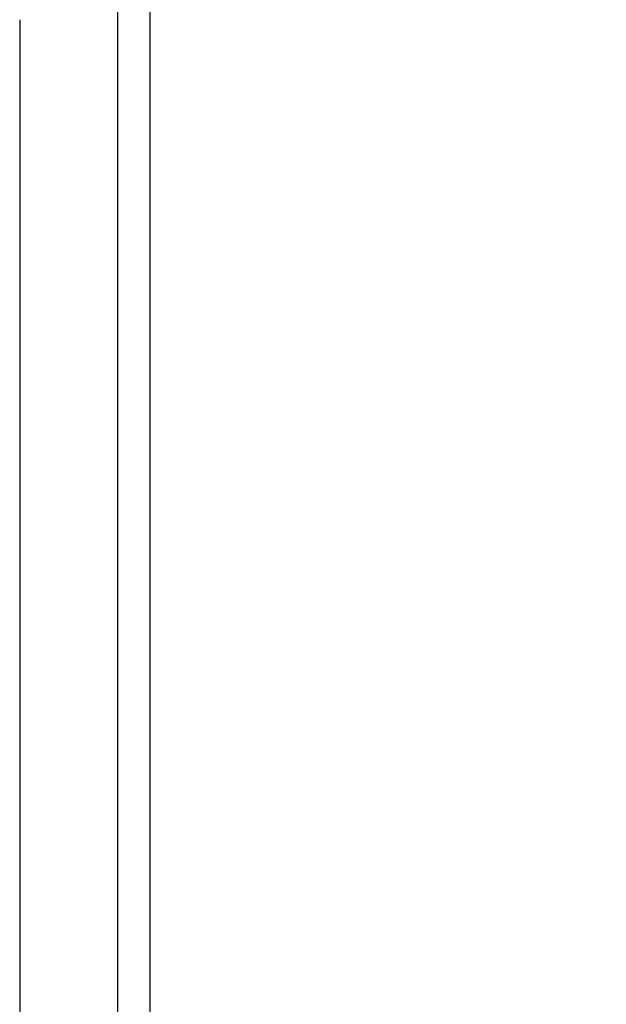
# Model space of a CAD drawing. Units: millimetres. Extents: x -10.7 to 15.6, y -0.2 to 19.1.
# Drawn here: x 9.2 to 9.7, y 14.1 to 14.8 of the extents above; entities that cross this region are included whole.
import ezdxf

# ---------------------------------------------------------------- set-up
doc = ezdxf.new("R2010")
doc.units = ezdxf.units.MM
doc.layers.add('DIASTASEIS', color=253, linetype='Continuous', lineweight=5)
doc.layers.add('Make2D$Visible$Tangents', color=253, linetype='Continuous')
doc.styles.get("Standard").update_dxf_attribs({"font": 'ARIALN.TTF'})
doc.dimstyles.new('STANDARD_ACAD', dxfattribs={"dimtxt": 0.18, "dimasz": 0.15, "dimexe": 0.18, "dimexo": 0.0625, "dimgap": 0.09, "dimtad": 0, "dimtih": 1, "dimtoh": 1, "dimzin": 0, "dimdsep": 46, "dimtxsty": 'Standard', "dimblk": 'OBLIQUE', "dimcen": 0.09, "dimadec": 0, "dimazin": 0, "dimtfac": 1, "dimtofl": 0, "dimtmove": 0, "dimatfit": 3, "dimfxl": 1, "dimtolj": 1, "dimtzin": 0, "dimarcsym": 0})

# ---------------------------------------------------------------- blocks, each defined once
blk = doc.blocks.new('s307 opsi')
for points in [[(7.68604, 22.57168), (7.68604, 20.57668), (7.68604, 18.58168)], [(7.59714, 19.76637), (7.59714, 20.11353), (7.59714, 20.46068)]]:
    blk.add_open_spline(points, degree=2)
at = {"layer": 'Make2D$Visible$Tangents'}
blk.add_open_spline([(7.66381, 22.57168), (7.66381, 20.57668), (7.66381, 18.58168)], degree=2, dxfattribs=at)
blk = doc.blocks.new('_Oblique')
at = {"color": 0, "linetype": 'ByBlock', "lineweight": -2, "transparency": 16777216}
blk.add_line((-0.5, -0.5), (0.5, 0.5), dxfattribs=at)
blk = doc.blocks.new('*D22')
at = {"layer": 'Defpoints', "color": 0}
for p in [(9.2486, 14.91144), (9.2486, 12.91144), (14.51128, 12.91144)]:
    blk.add_point(p, dxfattribs=at)
at = {"layer": 'DIASTASEIS', "color": 0, "lineweight": -2}
for p, q in [((9.3111, 14.91144), (14.69128, 14.91144)), ((14.51128, 14.91144), (14.51128, 14.09334)), ((14.51128, 12.91144), (14.51128, 13.72954)), ((9.3111, 12.91144), (14.69128, 12.91144))]:
    blk.add_line(p, q, dxfattribs=at)
at = {"layer": 'DIASTASEIS', "color": 0, "linetype": 'ByBlock', "lineweight": -2, "xscale": 0.15, "yscale": 0.15, "zscale": 0.15}
for p, rotation in [((14.51128, 14.91144), 90), ((14.51128, 12.91144), 270)]:
    blk.add_blockref('_Oblique', p, dxfattribs=dict(at, rotation=rotation))
at = {"layer": 'DIASTASEIS', "color": 0, "insert": (14.51128, 13.91144), "char_height": 0.18, "attachment_point": 5}
blk.add_mtext('\\A1;2.00', dxfattribs=at)

msp = doc.modelspace()

# ---------------------------------------------------------------- block references
msp.add_blockref('s307 opsi', (1.6517, -5.67024))

# ---------------------------------------------------------------- dimensions: what is measured, and where the dimension line sits
at = {"layer": 'DIASTASEIS'}
dim = msp.add_linear_dim(base=(14.51128, 12.91144), p1=(9.2486, 14.91144), p2=(9.2486, 12.91144), angle=90, dimstyle='STANDARD_ACAD', override={"dimdec": 2, "dimtxsty": 'Standard', "dimtmove": 2}, dxfattribs=at)
dim.commit()
dim.dimension.update_dxf_attribs({"geometry": '*D22', "text_midpoint": (14.51128, 13.91144)})

doc.saveas('drawing.dxf')
